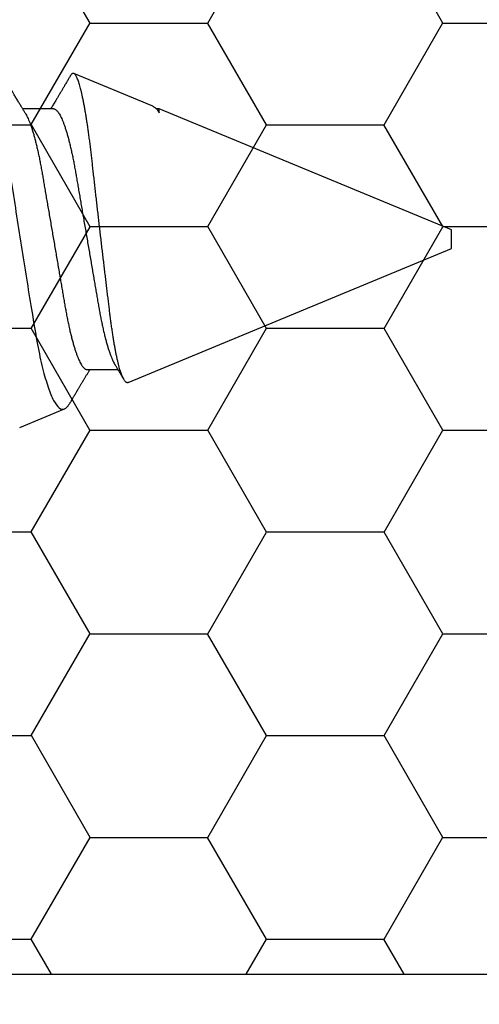
# Model space of a CAD drawing. Units: inches. Extents: x 0 to 16, y 0 to 18.7.
# Drawn here: x 6.8 to 7, y 9.5 to 10 of the extents above; entities that cross this region are included whole.
import ezdxf
from ezdxf import colors
from ezdxf.entities.mleader import LeaderData, LeaderLine
from ezdxf.math import Vec2, Vec3

# ---------------------------------------------------------------- set-up
doc = ezdxf.new("R2010")
doc.units = ezdxf.units.IN
doc.header["$MEASUREMENT"] = 0
for name, color, linetype in [('Arcadia-Profile', 5, 'Continuous'), ('Arcadia-Shade', 8, 'Continuous'), ('Arcadia-Text', 3, 'Continuous')]:
    doc.layers.add(name, color=color, linetype=linetype)
doc.styles.get("Standard").update_dxf_attribs({"font": 'ARIALN.TTF'})
pattern_1 = [(0, (-20.85241, -84.087904), (0.09375, 0.054126588), [0.0625, -0.125]), (120, (-20.85241, -84.087904), (-0.09375, 0.054126588), [0.0625, -0.125]), (60, (-20.85241, -84.087904), (2e-17, 0.108253175), [-0.125, 0.0625])]

# ---------------------------------------------------------------- blocks, each defined once
blk = doc.blocks.new('*U16')
at = {"layer": 'Arcadia-Profile'}
for p, q in [((0.59116, 0.07079), (0.54929, 0.08814)), ((0.53843, 0.06934), (0.52203, 0.06934)), ((0.59467, 0.06934), (0.59307, 0.06934)), ((0.75, 0.005), (0.59467, 0.06934)), ((0.59467, 0.06727), (0.59467, 0.06934)), ((0.75, 0), (0.75, 0.005)), ((0.75, -0.005), (0.75, 0)), ((0.57811, -0.0762), (0.75, -0.005)), ((0.55629, -0.06934), (0.57268, -0.06934)), ((0.52046, -0.10008), (0.54422, -0.09024))]:
    blk.add_line(p, q, dxfattribs=at)
for points, knots in [([(0.52366, 0.06662), (0.52351, 0.06687), (0.52323, 0.06734), (0.52285, 0.06797), (0.52253, 0.06851), (0.52222, 0.06903), (0.5219, 0.06956), (0.52158, 0.07009), (0.52131, 0.07054), (0.52108, 0.07092), (0.52087, 0.07127), (0.52064, 0.07166), (0.52038, 0.0721), (0.52011, 0.07256), (0.51972, 0.0732), (0.51924, 0.07402), (0.51866, 0.07497), (0.51812, 0.07589), (0.51761, 0.07675), (0.51716, 0.07749), (0.51676, 0.07817), (0.51636, 0.07885), (0.51592, 0.07958), (0.51548, 0.08034), (0.51506, 0.08104), (0.51469, 0.08166), (0.5144, 0.08215), (0.51416, 0.08256), (0.51391, 0.08297), (0.51362, 0.08347), (0.5133, 0.08401), (0.51295, 0.08459), (0.5126, 0.08518), (0.51225, 0.08577), (0.51196, 0.08627), (0.51171, 0.08669), (0.51152, 0.08701), (0.51136, 0.08729), (0.51119, 0.08757), (0.51098, 0.08792), (0.51074, 0.08834), (0.51001, 0.08956), (0.50918, 0.09097), (0.50825, 0.09256), (0.50765, 0.09356), (0.50705, 0.09459), (0.50644, 0.09563), (0.5059, 0.09655), (0.50546, 0.09729), (0.50513, 0.09784), (0.50484, 0.09834), (0.50456, 0.09882), (0.50425, 0.09934), (0.5039, 0.09994), (0.50348, 0.10065), (0.50298, 0.1015), (0.5024, 0.1025), (0.50172, 0.10364), (0.50097, 0.10492), (0.50044, 0.10583), (0.50017, 0.1063)], [0, 0, 0, 0, 0.0193442, 0.0352402, 0.0479521, 0.0604641, 0.0742475, 0.0884531, 0.1004935, 0.1088778, 0.1171769, 0.126998, 0.1383024, 0.1500886, 0.1619199, 0.1873686, 0.2116371, 0.2343886, 0.256436, 0.2767943, 0.2908801, 0.3079115, 0.3276879, 0.3468456, 0.3646833, 0.3808372, 0.3941071, 0.4016138, 0.4118094, 0.4249731, 0.4392828, 0.4527443, 0.4690875, 0.4839723, 0.4972381, 0.5071122, 0.5152041, 0.5215166, 0.5281241, 0.536807, 0.5475648, 0.5600216, 0.6293174, 0.6540977, 0.6793925, 0.7052737, 0.7317431, 0.7580387, 0.7742889, 0.7880718, 0.7997579, 0.8114643, 0.8243299, 0.8393173, 0.8564292, 0.8781293, 0.9033335, 0.9320446, 0.9642659, 1, 1, 1, 1]), ([(0.50134, 0.10378), (0.50301, 0.09981), (0.50473, 0.0941), (0.50824, 0.07922), (0.50994, 0.07043), (0.51321, 0.05025), (0.51473, 0.03931), (0.51825, 0.01603), (0.52008, 0.00419), (0.52381, -0.01941), (0.52563, -0.03064), (0.52824, -0.0464), (0.52905, -0.05133), (0.53079, -0.06047), (0.5317, -0.06471), (0.5336, -0.07238), (0.53457, -0.07572), (0.53652, -0.08145), (0.53752, -0.08386), (0.5395, -0.08757), (0.54047, -0.08888), (0.54238, -0.0904), (0.54332, -0.09061), (0.54422, -0.09024)], [0, 0, 0, 0, 0.125, 0.125, 0.25, 0.25, 0.375, 0.375, 0.5, 0.5, 0.625, 0.625, 0.6875, 0.6875, 0.75, 0.75, 0.8125, 0.8125, 0.875, 0.875, 0.9375, 0.9375, 1, 1, 1, 1]), ([(0.54737, 0.08682), (0.54734, 0.08677), (0.54717, 0.08649), (0.54686, 0.08597), (0.54642, 0.08523), (0.54597, 0.08446), (0.5455, 0.08367), (0.54502, 0.08286), (0.54454, 0.08205), (0.54407, 0.08126), (0.54362, 0.0805), (0.5432, 0.07978), (0.5428, 0.07912), (0.54245, 0.07853), (0.54214, 0.07801), (0.54187, 0.07755), (0.54158, 0.07707), (0.54125, 0.07651), (0.54088, 0.07588), (0.54048, 0.07521), (0.54006, 0.07451), (0.53959, 0.07372), (0.53906, 0.07284), (0.53849, 0.07188), (0.53793, 0.07095), (0.53748, 0.07019), (0.53716, 0.06966), (0.53702, 0.06943), (0.53697, 0.06934)], [0, 0, 0, 0, 0.008408, 0.047437, 0.090577, 0.134592, 0.179476, 0.225794, 0.272968, 0.319264, 0.361581, 0.403186, 0.441776, 0.47575, 0.505114, 0.529881, 0.55499, 0.588059, 0.625024, 0.663349, 0.703034, 0.744464, 0.798946, 0.855306, 0.908797, 0.959151, 0.984944, 1, 1, 1, 1]), ([(0.57811, -0.0762), (0.57799, -0.07624), (0.57776, -0.07631), (0.57741, -0.07625), (0.57706, -0.07609), (0.57669, -0.07579), (0.57632, -0.07537), (0.57594, -0.07481), (0.57556, -0.07413), (0.57517, -0.07331), (0.57477, -0.07235), (0.57437, -0.07127), (0.57397, -0.07005), (0.57357, -0.06869), (0.57316, -0.0672), (0.57275, -0.06556), (0.57234, -0.0638), (0.57193, -0.06193), (0.57154, -0.05996), (0.57115, -0.05791), (0.57076, -0.05575), (0.57038, -0.05346), (0.57, -0.05106), (0.56962, -0.04853), (0.56925, -0.0459), (0.56889, -0.04321), (0.56854, -0.04048), (0.5682, -0.03769), (0.56786, -0.03484), (0.5675, -0.0319), (0.56713, -0.02889), (0.56676, -0.02579), (0.56638, -0.02264), (0.56599, -0.01942), (0.5656, -0.01616), (0.56521, -0.01285), (0.56481, -0.00949), (0.56441, -0.00609), (0.564, -0.00264), (0.56359, 0.00085), (0.56319, 0.00436), (0.56278, 0.00784), (0.56238, 0.01129), (0.56199, 0.0147), (0.5616, 0.0181), (0.56121, 0.02151), (0.56082, 0.02491), (0.56044, 0.02831), (0.56006, 0.03167), (0.55969, 0.03495), (0.55933, 0.03813), (0.55899, 0.04122), (0.55865, 0.04425), (0.5583, 0.04724), (0.55794, 0.05018), (0.55757, 0.05307), (0.55719, 0.05587), (0.55681, 0.05859), (0.55642, 0.06121), (0.55604, 0.06373), (0.55564, 0.06616), (0.55525, 0.0685), (0.55484, 0.07074), (0.55444, 0.07288), (0.55403, 0.0749), (0.55363, 0.07677), (0.55323, 0.07851), (0.55283, 0.0801), (0.55244, 0.08156), (0.55204, 0.08289), (0.55165, 0.08409), (0.55126, 0.08515), (0.55087, 0.08606), (0.55049, 0.0868), (0.55013, 0.08738), (0.54977, 0.08781), (0.54943, 0.08809), (0.54908, 0.08822), (0.54873, 0.0882), (0.54837, 0.08804), (0.548, 0.08771), (0.54766, 0.08731), (0.54746, 0.08696), (0.54737, 0.08682)], [0, 0, 0, 0, 0.011176, 0.022353, 0.0336, 0.044847, 0.056315, 0.067783, 0.079327, 0.090871, 0.1026, 0.114329, 0.12614, 0.13795, 0.150016, 0.162082, 0.174237, 0.186392, 0.198142, 0.209891, 0.221723, 0.233554, 0.245644, 0.257734, 0.269913, 0.282092, 0.293817, 0.305541, 0.317341, 0.329142, 0.341177, 0.353213, 0.365328, 0.377443, 0.389671, 0.401898, 0.414209, 0.426521, 0.439095, 0.451669, 0.464334, 0.476999, 0.489331, 0.501663, 0.514081, 0.526499, 0.539187, 0.551876, 0.564658, 0.57744, 0.589754, 0.602069, 0.614466, 0.626863, 0.639512, 0.652161, 0.664895, 0.677628, 0.690352, 0.703077, 0.715887, 0.728697, 0.741778, 0.754858, 0.768032, 0.781206, 0.79412, 0.807034, 0.820037, 0.833041, 0.846328, 0.859615, 0.873001, 0.886386, 0.899288, 0.912191, 0.925184, 0.938176, 0.951438, 0.9647, 0.978051, 0.991402, 1, 1, 1, 1]), ([(0.53843, 0.06934), (0.53859, 0.06932), (0.53892, 0.06929), (0.53944, 0.06905), (0.53997, 0.06865), (0.54051, 0.06808), (0.54107, 0.06735), (0.54163, 0.06646), (0.5422, 0.06541), (0.54278, 0.06419), (0.54337, 0.06281), (0.54396, 0.06126), (0.54456, 0.05954), (0.54516, 0.05766), (0.54576, 0.05565), (0.54635, 0.0535), (0.54694, 0.05122), (0.54751, 0.04883), (0.54808, 0.04634), (0.54863, 0.04376), (0.54916, 0.0411), (0.54968, 0.03837), (0.55018, 0.03559), (0.55066, 0.03276), (0.55116, 0.02986), (0.55167, 0.02687), (0.55221, 0.02376), (0.55276, 0.02055), (0.55333, 0.01724), (0.5539, 0.01387), (0.55449, 0.01045), (0.55509, 0.00699), (0.55568, 0.0035), (0.55629, 0), (0.55689, -0.00349), (0.55748, -0.00697), (0.55808, -0.01043), (0.55866, -0.01384), (0.55924, -0.01719), (0.5598, -0.02045), (0.56034, -0.02362), (0.56087, -0.02671), (0.56139, -0.02973), (0.5619, -0.03267), (0.56239, -0.03554), (0.56289, -0.03834), (0.56341, -0.04108), (0.56394, -0.04375), (0.56449, -0.04634), (0.56506, -0.04883), (0.56563, -0.05122), (0.56621, -0.05349), (0.56681, -0.05563), (0.5674, -0.05765), (0.568, -0.05951), (0.56859, -0.06121), (0.56918, -0.06274), (0.56976, -0.06413), (0.57035, -0.06535), (0.57077, -0.06617), (0.57101, -0.06654), (0.57105, -0.06661)], [0, 0, 0, 0, 0.01651, 0.033221, 0.050116, 0.067179, 0.084389, 0.101416, 0.118547, 0.135759, 0.153032, 0.170698, 0.18838, 0.206054, 0.223698, 0.241288, 0.258799, 0.276211, 0.293464, 0.310575, 0.327525, 0.344296, 0.36087, 0.37704, 0.393387, 0.409917, 0.426615, 0.443809, 0.461138, 0.478582, 0.49612, 0.513728, 0.531384, 0.549063, 0.566704, 0.584321, 0.601892, 0.619392, 0.636799, 0.653784, 0.670639, 0.687346, 0.703886, 0.720574, 0.737076, 0.753685, 0.770491, 0.787477, 0.804625, 0.821915, 0.839289, 0.856762, 0.874313, 0.891918, 0.909554, 0.926882, 0.944196, 0.961471, 0.978688, 0.996171, 1, 1, 1, 1]), ([(0.59116, 0.07079), (0.59117, 0.07079), (0.59136, 0.07073), (0.59173, 0.07051), (0.59229, 0.07011), (0.59286, 0.06959), (0.59346, 0.06894), (0.59406, 0.06818), (0.59447, 0.06758), (0.59467, 0.06727)], [0, 0, 0, 0, 0.009802, 0.172311, 0.33482, 0.500536, 0.666252, 0.833126, 1, 1, 1, 1]), ([(0.52366, 0.06661), (0.5237, 0.06655), (0.52392, 0.0662), (0.52434, 0.0654), (0.52492, 0.0642), (0.52551, 0.06281), (0.5261, 0.06126), (0.52671, 0.05954), (0.52731, 0.05766), (0.5279, 0.05565), (0.5285, 0.0535), (0.52908, 0.05122), (0.52966, 0.04883), (0.53022, 0.04634), (0.53077, 0.04376), (0.5313, 0.0411), (0.53182, 0.03837), (0.53232, 0.03559), (0.5328, 0.03276), (0.5333, 0.02986), (0.53382, 0.02687), (0.53435, 0.02376), (0.5349, 0.02055), (0.53547, 0.01724), (0.53605, 0.01387), (0.53663, 0.01045), (0.53723, 0.00699), (0.53783, 0.0035), (0.53843, 0), (0.53903, -0.00349), (0.53963, -0.00697), (0.54022, -0.01043), (0.54081, -0.01384), (0.54138, -0.01719), (0.54194, -0.02045), (0.54248, -0.02362), (0.54301, -0.02671), (0.54353, -0.02973), (0.54404, -0.03267), (0.54453, -0.03554), (0.54503, -0.03834), (0.54555, -0.04108), (0.54609, -0.04375), (0.54664, -0.04634), (0.5472, -0.04883), (0.54777, -0.05122), (0.54836, -0.05349), (0.54895, -0.05563), (0.54955, -0.05765), (0.55014, -0.05951), (0.55073, -0.06121), (0.55132, -0.06274), (0.55191, -0.06413), (0.55249, -0.06536), (0.55307, -0.06643), (0.55364, -0.06734), (0.5542, -0.06808), (0.55475, -0.06865), (0.55528, -0.06905), (0.55579, -0.06929), (0.55612, -0.06932), (0.55629, -0.06934)], [0, 0, 0, 0, 0.0032912, 0.0204215, 0.037634, 0.0549072, 0.0725726, 0.0902545, 0.1079293, 0.1255731, 0.1431623, 0.160674, 0.1780857, 0.1953383, 0.2124492, 0.2293993, 0.2461701, 0.2627449, 0.2789142, 0.2952611, 0.3117918, 0.3284899, 0.3456831, 0.3630123, 0.3804566, 0.3979942, 0.4156024, 0.4332581, 0.4509375, 0.4685784, 0.4861957, 0.5037658, 0.5212658, 0.5386731, 0.5556584, 0.5725136, 0.58922, 0.6057598, 0.6224484, 0.6389502, 0.6555591, 0.6723652, 0.6893513, 0.7064993, 0.7237894, 0.741163, 0.7586362, 0.7761867, 0.7937917, 0.8114277, 0.8287562, 0.8460695, 0.8633453, 0.8805615, 0.8980452, 0.9154223, 0.9326715, 0.9497724, 0.9667058, 0.9834539, 1, 1, 1, 1]), ([(0.57105, -0.06662), (0.5712, -0.06687), (0.57149, -0.06735), (0.57188, -0.068), (0.5722, -0.06853), (0.57247, -0.06898), (0.57272, -0.06939), (0.57307, -0.06999), (0.57356, -0.0708), (0.57415, -0.0718), (0.57475, -0.07279), (0.57531, -0.07374), (0.57569, -0.07436), (0.57587, -0.07467), (0.57587, -0.07468)], [0, 0, 0, 0, 0.09512, 0.175783, 0.241974, 0.294581, 0.344487, 0.394881, 0.515954, 0.644772, 0.766716, 0.885044, 0.996881, 1, 1, 1, 1]), ([(0.54733, -0.08684), (0.54736, -0.0868), (0.5475, -0.08656), (0.54775, -0.08615), (0.54803, -0.08567), (0.54823, -0.08532), (0.54837, -0.08509), (0.54848, -0.0849), (0.54858, -0.08473), (0.5487, -0.08454), (0.54887, -0.08424), (0.54911, -0.08384), (0.54939, -0.08337), (0.54973, -0.08279), (0.5501, -0.08217), (0.55048, -0.08154), (0.55076, -0.08105), (0.55101, -0.08064), (0.55125, -0.08023), (0.55155, -0.07972), (0.5519, -0.07913), (0.55228, -0.0785), (0.55266, -0.07787), (0.55302, -0.07725), (0.55337, -0.07666), (0.55368, -0.07615), (0.55394, -0.07571), (0.55418, -0.0753), (0.55444, -0.07487), (0.55488, -0.07414), (0.55548, -0.07312), (0.55612, -0.07206), (0.55662, -0.07122), (0.55697, -0.07063), (0.55729, -0.0701), (0.55753, -0.0697), (0.55768, -0.06946), (0.55773, -0.06936), (0.55775, -0.06934)], [0, 0, 0, 0, 0.007067, 0.042008, 0.070146, 0.088137, 0.101562, 0.110566, 0.119641, 0.130911, 0.144379, 0.169978, 0.198705, 0.22563, 0.268817, 0.305437, 0.333881, 0.352034, 0.375314, 0.404511, 0.439491, 0.476124, 0.512435, 0.548422, 0.582315, 0.612738, 0.636978, 0.65761, 0.682028, 0.710694, 0.78349, 0.85669, 0.892391, 0.927195, 0.957963, 0.983241, 0.996538, 1, 1, 1, 1]), ([(0.54422, -0.09024), (0.54437, -0.09016), (0.54469, -0.09001), (0.54516, -0.08965), (0.54565, -0.08919), (0.54615, -0.08861), (0.54666, -0.08791), (0.54706, -0.08732), (0.54728, -0.08693), (0.54733, -0.08684)], [0, 0, 0, 0, 0.157783, 0.315566, 0.474138, 0.632709, 0.793723, 0.954737, 1, 1, 1, 1])]:
    blk.add_open_spline(points, degree=3, knots=knots, dxfattribs=at)

msp = doc.modelspace()

# ---------------------------------------------------------------- hatches: boundary and pattern name
at = {"layer": 'Arcadia-Shade', "lineweight": -3}
h = msp.add_hatch(dxfattribs=at)
h.set_pattern_fill('HONEY', color=256, scale=0.5)
h.set_pattern_definition(pattern_1)
h.paths.add_polyline_path([(9.546, 9.34083, 0.414214), (9.536, 9.35083), (9.471, 9.35083, -1), (9.471, 9.40083), (9.536, 9.40083, 0.414214), (9.546, 9.41083), (9.546, 10.43583, 0.414213), (9.536, 10.44583), (9.536, 10.42333), (8.536, 10.42333), (8.536, 10.92333), (8.9649, 10.92333), (8.9649, 11.04833), (6.9519, 11.04833), (6.9519, 10.92333), (7.38103, 10.92333), (7.38103, 10.79833), (7.38103, 10.42333), (6.38103, 10.42333), (6.38103, 10.44583, 0.414213), (6.37103, 10.43583), (6.37103, 9.41083, 0.414214), (6.38103, 9.40083), (6.44603, 9.40083, -1), (6.44603, 9.35083), (6.38103, 9.35083, 0.414214), (6.37103, 9.34083), (6.37103, 8.93333, 0.414214), (6.38103, 8.92333), (6.86938, 8.92333), (6.88382, 8.92333, -0.26654), (6.88129, 9.00293), (6.90456, 9.04757, -0.790644), (6.9519, 9.03635), (6.9519, 8.79833), (8.9649, 8.79833), (8.9649, 8.92333), (9.04765, 8.92333), (9.536, 8.92333, 0.414214), (9.546, 8.93333)])
h.paths.add_polyline_path([(8.37502, 9.04358), (8.278, 9.04358, 0.400875), (8.26601, 9.03213, -0.302768), (8.26075, 9.02498), (8.22802, 9.01306, -0.493145), (8.21731, 9.01988), (8.20705, 9.13721, -0.961852), (8.22291, 9.13922, 0.270495), (8.22806, 9.13302), (8.2897, 9.11058, 0.843039), (8.31302, 9.11458), (8.31302, 9.14475, -0.414214), (8.30121, 9.13294), (8.2856, 9.13294, -0.131652), (8.28166, 9.13399), (8.2225, 9.16815, 0.155993), (8.21781, 9.16917, 0.210436), (8.17904, 9.14747), (8.11612, 9.06397, -0.235469), (8.08468, 9.04829), (7.88136, 9.04829), (7.8223, 9.04829, -0.235469), (7.79085, 9.06397), (7.72793, 9.14747, 0.210436), (7.68916, 9.16917, 0.155993), (7.68447, 9.16815), (7.62531, 9.13399, -0.131652), (7.62138, 9.13294), (7.60577, 9.13294, -0.385304), (7.59402, 9.14357), (7.59402, 9.11458, 0.843039), (7.61733, 9.11058), (7.67897, 9.13302, 0.270495), (7.68413, 9.13922, -0.961852), (7.69999, 9.13721), (7.68972, 9.01988, -0.493145), (7.67902, 9.01306), (7.64628, 9.02498, -0.302768), (7.64103, 9.03213, 0.400875), (7.62904, 9.04358), (7.53202, 9.04358, -0.414214), (7.51602, 9.05958), (7.51602, 9.42358, 0.414214), (7.48502, 9.45458), (6.40102, 9.45458, -0.414214), (6.39102, 9.46458), (6.39102, 9.76708), (6.41102, 9.76708, -0.414214), (6.40102, 9.77708), (6.40102, 10.38208, -0.414214), (6.41102, 10.39208), (7.49502, 10.39208, 0.414214), (7.52602, 10.42308), (7.52602, 10.46147, 1), (7.52602, 10.48147), (7.52602, 10.56147, 1), (7.52602, 10.58147), (7.52602, 10.78708, -0.414214), (7.54202, 10.80308), (7.63904, 10.80308, 0.400875), (7.65103, 10.81453, -0.302768), (7.65628, 10.82168), (7.68902, 10.8336, -0.493145), (7.69972, 10.82678), (7.70999, 10.70945, -0.961852), (7.69413, 10.70744, 0.270495), (7.68897, 10.71365), (7.62733, 10.73608, 0.843039), (7.60402, 10.73208), (7.60402, 10.70309, -0.385304), (7.61577, 10.71373), (7.63138, 10.71373, -0.131652), (7.63531, 10.71267), (7.69447, 10.67851, 0.155993), (7.69916, 10.67749, 0.210436), (7.73793, 10.69919), (7.80085, 10.78269, -0.235469), (7.8323, 10.79837), (7.89136, 10.79837), (8.09468, 10.79837, -0.235469), (8.12612, 10.78269), (8.18904, 10.69919, 0.210436), (8.22781, 10.67749, 0.155993), (8.2325, 10.67851), (8.29166, 10.71267, -0.131652), (8.2956, 10.71373), (8.31121, 10.71373, -0.414214), (8.32302, 10.70191), (8.32302, 10.73208, 0.843039), (8.2997, 10.73608), (8.23806, 10.71365, 0.270495), (8.23291, 10.70744, -0.961852), (8.21705, 10.70945), (8.22731, 10.82678, -0.493145), (8.23802, 10.8336), (8.27075, 10.82168, -0.302768), (8.27601, 10.81453, 0.400875), (8.288, 10.80308), (8.38502, 10.80308, -0.414214), (8.40102, 10.78708), (8.40102, 10.42308, 0.414214), (8.43202, 10.39208), (9.51602, 10.39208, -0.414214), (9.52602, 10.38208), (9.52602, 10.07958), (9.50602, 10.07958, -0.414214), (9.51602, 10.06958), (9.51602, 9.46458, -0.414214), (9.50602, 9.45458), (8.42202, 9.45458, 0.414214), (8.39102, 9.42358), (8.39102, 9.05958, -0.414214)], flags=16)
h.paths.add_polyline_path([(8.30121, 9.51543), (8.2856, 9.51543, -0.131652), (8.28166, 9.51649), (8.22204, 9.55091, 0.115574), (8.2186, 9.55195, -0.225924), (8.12986, 9.60132), (8.08717, 9.65797, 0.22958), (7.8198, 9.65797), (7.77712, 9.60132, -0.225924), (7.68838, 9.55195, 0.115574), (7.68494, 9.55091), (7.62531, 9.51649, -0.131652), (7.62138, 9.51543), (7.60577, 9.51543, -0.414214), (7.59396, 9.52724), (7.59396, 9.56268, -0.414214), (7.60577, 9.57449), (7.6105, 9.57449, 1.809163), (7.6105, 9.61582), (7.60577, 9.61582, -0.414214), (7.59396, 9.62764), (7.59396, 9.66307, -0.414214), (7.60577, 9.67488), (7.62138, 9.67488, -0.131652), (7.62531, 9.67382), (7.68447, 9.63967, 0.155993), (7.68916, 9.63865, 0.210436), (7.72793, 9.66035), (7.79085, 9.74385, -0.235469), (7.8223, 9.75953), (7.88136, 9.75953), (8.08468, 9.75953, -0.235469), (8.11612, 9.74385), (8.17904, 9.66035, 0.210436), (8.21781, 9.63865, 0.155993), (8.2225, 9.63967), (8.28166, 9.67382, -0.131652), (8.2856, 9.67488), (8.30121, 9.67488, -0.414214), (8.31302, 9.66307), (8.31302, 9.62764, -0.414214), (8.30121, 9.61582), (8.29647, 9.61582, 1.809163), (8.29647, 9.57449), (8.30121, 9.57449, -0.414214), (8.31302, 9.56268), (8.31302, 9.52724, -0.414214)], flags=0)
h.paths.add_polyline_path([(8.09468, 10.08714), (7.89136, 10.08714), (7.8323, 10.08714, -0.235469), (7.80085, 10.10281), (7.73793, 10.18632, 0.210436), (7.69916, 10.20801, 0.155993), (7.69447, 10.20699), (7.63531, 10.17284, -0.131652), (7.63138, 10.17178), (7.61577, 10.17178, -0.414214), (7.60396, 10.18359), (7.60396, 10.21903, -0.414214), (7.61577, 10.23084), (7.6205, 10.23084, 1.809163), (7.6205, 10.27218), (7.61577, 10.27218, -0.414214), (7.60396, 10.28399), (7.60396, 10.31942, -0.414214), (7.61577, 10.33123), (7.63138, 10.33123, -0.131652), (7.63531, 10.33018), (7.69494, 10.29575, 0.115574), (7.69838, 10.29471, -0.225924), (7.78712, 10.24534), (7.8298, 10.18869, 0.22958), (8.09717, 10.18869), (8.13986, 10.24534, -0.225924), (8.2286, 10.29471, 0.115574), (8.23204, 10.29575), (8.29166, 10.33018, -0.131652), (8.2956, 10.33123), (8.31121, 10.33123, -0.414214), (8.32302, 10.31942), (8.32302, 10.28399, -0.414214), (8.31121, 10.27218), (8.30647, 10.27218, 1.809163), (8.30647, 10.23084), (8.31121, 10.23084, -0.414214), (8.32302, 10.21903), (8.32302, 10.18359, -0.414214), (8.31121, 10.17178), (8.2956, 10.17178, -0.131652), (8.29166, 10.17284), (8.2325, 10.20699, 0.155993), (8.22781, 10.20801, 0.210436), (8.18904, 10.18632), (8.12612, 10.10281, -0.235469)], flags=0)
h.paths.add_polyline_path([(9.03552, 9.00293), (9.01224, 9.04757, 0.790644), (8.9649, 9.03635), (8.9649, 8.92333), (9.03299, 8.92333, 0.26654)], flags=16)
h.paths.add_polyline_path([(6.44601, 9.19268), (7.50253, 9.19268), (7.50253, 9.43529), (6.44601, 9.43529)], flags=24)
h.paths.add_polyline_path([(8.40467, 9.19268), (9.46087, 9.19268), (9.46087, 9.43529), (8.40467, 9.43529)], flags=24)
h = msp.add_hatch(dxfattribs=at)
h.set_pattern_fill('HONEY', color=256, scale=0.5)
h.set_pattern_definition(pattern_1)
h.paths.add_polyline_path([(9.36002, 10.14758, -0.414214), (9.37002, 10.15758), (9.41677, 10.15758, 0.414214), (9.44802, 10.18883), (9.44802, 10.19583, 1), (9.44802, 10.21583), (9.44802, 10.25583, 1), (9.44802, 10.27583), (9.44802, 10.28283, 0.414214), (9.41677, 10.31408), (8.43227, 10.31408, 0.414214), (8.40102, 10.28283), (8.40102, 10.09843, -0.414214), (8.38502, 10.08243), (8.288, 10.08243, 0.400875), (8.27601, 10.07098, -0.302768), (8.27075, 10.06382), (8.23802, 10.05191, -0.493145), (8.22731, 10.05873), (8.21705, 10.17605, -0.961852), (8.23291, 10.17807, 0.270495), (8.23806, 10.17186), (8.2997, 10.14943, 0.843039), (8.32302, 10.15343), (8.32302, 10.18359, -0.414214), (8.31121, 10.17178), (8.2956, 10.17178, -0.131652), (8.29166, 10.17284), (8.2325, 10.20699, 0.155993), (8.22781, 10.20801, 0.210436), (8.18904, 10.18632), (8.12612, 10.10281, -0.235469), (8.09468, 10.08714), (7.89136, 10.08714), (7.8323, 10.08714, -0.235469), (7.80085, 10.10281), (7.73793, 10.18632, 0.210436), (7.69916, 10.20801, 0.155993), (7.69447, 10.20699), (7.63531, 10.17284, -0.131652), (7.63138, 10.17178), (7.61577, 10.17178, -0.385304), (7.60402, 10.18242), (7.60402, 10.15343, 0.843039), (7.62733, 10.14943), (7.68897, 10.17186, 0.270495), (7.69413, 10.17807, -0.961852), (7.70999, 10.17605), (7.69972, 10.05873, -0.493145), (7.68902, 10.05191), (7.65628, 10.06382, -0.302768), (7.65103, 10.07098, 0.400875), (7.63904, 10.08243), (7.54202, 10.08243, -0.414214), (7.52602, 10.09843), (7.52602, 10.28283, 0.414214), (7.49477, 10.31408), (6.55702, 10.31408), (6.55702, 9.69908, -0.414214), (6.54702, 9.68908), (6.50027, 9.68908, 0.414214), (6.46902, 9.65783), (6.46902, 9.65083, 1), (6.46902, 9.63083), (6.46902, 9.59083, 1), (6.46902, 9.57083), (6.46902, 9.56383, 0.414214), (6.50027, 9.53258), (7.48477, 9.53258, 0.414214), (7.51602, 9.56383), (7.51602, 9.74824, -0.414214), (7.53202, 9.76424), (7.62904, 9.76424, 0.400875), (7.64103, 9.77569, -0.302768), (7.64628, 9.78284), (7.67902, 9.79475, -0.493145), (7.68972, 9.78793), (7.69999, 9.67061, -0.961852), (7.68413, 9.6686, 0.270495), (7.67897, 9.6748), (7.61733, 9.69724, 0.843039), (7.59402, 9.69324), (7.59402, 9.66424, -0.385304), (7.60577, 9.67488), (7.62138, 9.67488, -0.131652), (7.62531, 9.67382), (7.68447, 9.63967, 0.155993), (7.68916, 9.63865, 0.210436), (7.72793, 9.66035), (7.79085, 9.74385, -0.235469), (7.8223, 9.75953), (7.88136, 9.75953), (8.08468, 9.75953, -0.235469), (8.11612, 9.74385), (8.17904, 9.66035, 0.210436), (8.21781, 9.63865, 0.155993), (8.2225, 9.63967), (8.28166, 9.67382, -0.131652), (8.2856, 9.67488), (8.30121, 9.67488, -0.414214), (8.31302, 9.66307), (8.31302, 9.69324, 0.843039), (8.2897, 9.69724), (8.22806, 9.6748, 0.270495), (8.22291, 9.6686, -0.961852), (8.20705, 9.67061), (8.21731, 9.78793, -0.493145), (8.22802, 9.79475), (8.26075, 9.78284, -0.302768), (8.26601, 9.77569, 0.400875), (8.278, 9.76424), (8.37502, 9.76424, -0.414214), (8.39102, 9.74824), (8.39102, 9.56383, 0.414214), (8.42227, 9.53258), (9.36002, 9.53258)])

# ---------------------------------------------------------------- linework, layer by layer
at = {"layer": 'Arcadia-Profile'}
msp.add_lwpolyline([(6.39102, 9.46458), (6.39102, 9.76708), (6.46902, 9.76708, 0.414214), (6.47902, 9.77708), (6.47902, 10.28283, -0.414214), (6.51027, 10.31408), (6.55702, 10.31408), (6.55702, 9.69908, -0.414214), (6.54702, 9.68908), (6.50027, 9.68908, 0.414214), (6.46902, 9.65783), (6.46902, 9.65083, 1), (6.46902, 9.63083), (6.46902, 9.59083, 1), (6.46902, 9.57083), (6.46902, 9.56383, 0.414214), (6.50027, 9.53258), (7.48477, 9.53258, 0.414214), (7.51602, 9.56383), (7.51602, 9.74824, -0.414214), (7.53202, 9.76424), (7.62904, 9.76424, 0.400875)], format="xyb", dxfattribs=at)

# ---------------------------------------------------------------- block references
at = {"layer": 'Arcadia-Profile', "lineweight": -3}
msp.add_blockref('*U16', (6.24603, 9.92333), dxfattribs=at)

# ---------------------------------------------------------------- leaders
at = {"layer": 'Arcadia-Text', "lineweight": -3}
ml = msp.add_multileader_mtext('Standard', dxfattribs=at)
ml.set_content('\\A1;{\\H0.75x;\\S1/2;\\H1.33333x;" x 1" x \\H0.75x;\\S1/8;\\H1.33333x;" @ 1" LONG L-ANGLE}', color=256)
ml.set_leader_properties()
ml.build(insert=Vec2(0, 0))
ml.multileader.update_dxf_attribs({"dogleg_length": 0.1875, "arrow_head_size": 0.24})
ctx = ml.context
ctx.base_point, ctx.char_height, ctx.arrow_head_size, ctx.landing_gap_size, ctx.plane_origin = Vec3(2.26626, 11.54833), 0.1875, 0.24, 0.125, Vec3(7.71614, 9.12216)
ctx.text_align_type = 2
notes = []
notes.append((ctx, [(0, (1, 1, 0), (5.84303, 11.54833), (-1, 0), 0.1875, [(0, [(6.88103, 10.67333)], 0, [])])]))
ctx.mtext.insert, ctx.mtext.alignment, ctx.mtext.flow_direction = Vec3(5.53053, 11.66964), 3, 5
for ctx, leaders in notes:
    for number, flags, end, landing, length, lines in leaders:
        leader = LeaderData()
        leader.index, (leader.has_last_leader_line, leader.has_dogleg_vector, leader.attachment_direction) = number, flags
        leader.last_leader_point, leader.dogleg_vector, leader.dogleg_length = Vec3(end), Vec3(landing), length
        for number, points, colour, breaks in lines:
            line = LeaderLine()
            line.index, line.vertices, line.color, line.breaks = number, Vec3.list(points), colors.encode_raw_color(colour), breaks
            leader.lines.append(line)
        ctx.leaders.append(leader)

doc.saveas('drawing.dxf')
